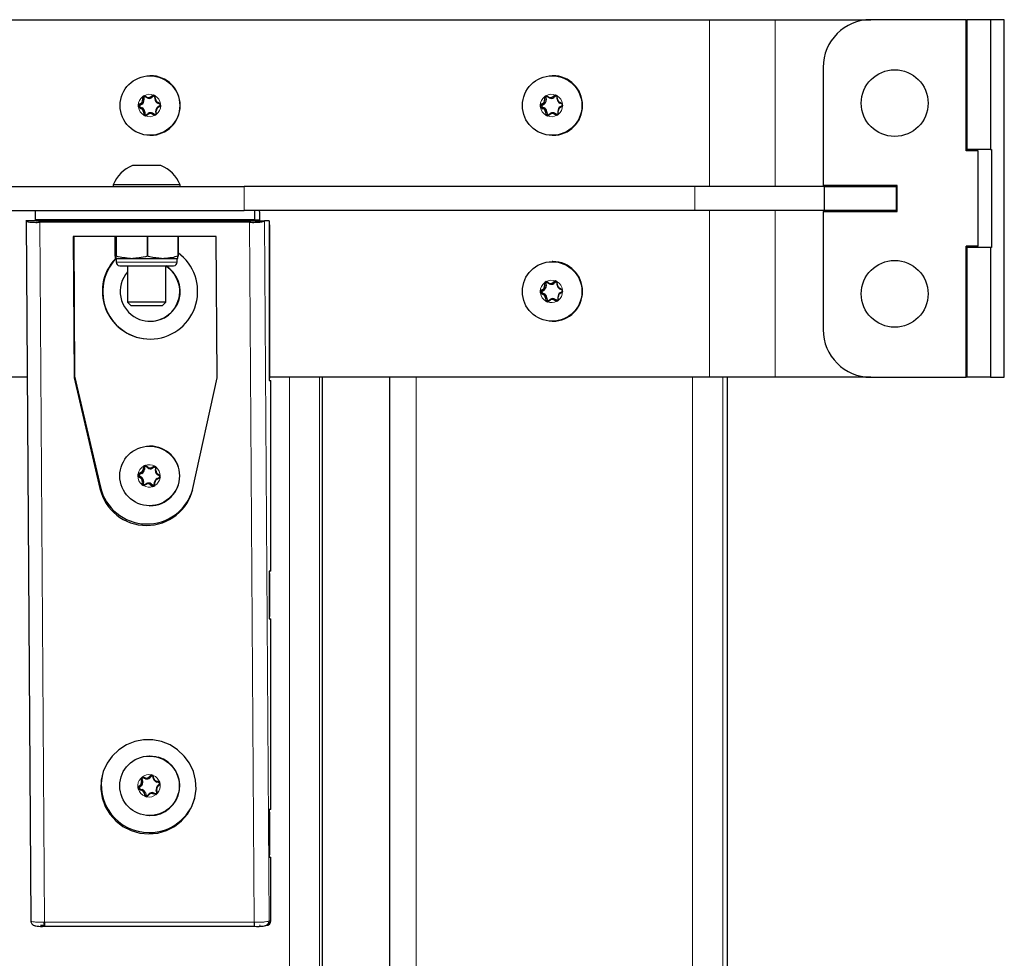
# Model space of a CAD drawing. Units: millimetres. Extents: x 1 to 203, y -93 to 174.
# Drawn here: x 63 to 73, y -23 to -13 of the extents above; entities that cross this region are included whole.
import ezdxf

# ---------------------------------------------------------------- set-up
doc = ezdxf.new("R2010")
doc.units = ezdxf.units.MM
doc.linetypes.add('SLD-Solid', pattern=[0])

msp = doc.modelspace()

# ---------------------------------------------------------------- linework, layer by layer
at = {"color": 7, "linetype": 'SLD-Solid'}
for p, q in [((55.7963, -13.1627), (70.1046, -13.1627)), ((70.1046, -13.1627), (70.7928, -13.1627)), ((70.7928, -13.1627), (71.7964, -13.1627)), ((72.7964, -13.1627), (71.7964, -13.1627)), ((72.7964, -13.1627), (72.8014, -13.1627)), ((72.7964, -14.5377), (72.7964, -13.1627)), ((72.8014, -13.1627), (72.8014, -14.5252)), ((73.0513, -13.1627), (72.8014, -13.1627)), ((73.0513, -13.1627), (73.0513, -14.5252)), ((73.1957, -13.1627), (73.0513, -13.1627)), ((73.1957, -16.9127), (73.1957, -13.1627)), ((71.2964, -13.6627), (71.2964, -14.9002)), ((64.244, -13.7502), (64.2392, -13.7502)), ((68.4628, -13.7502), (68.4556, -13.7502)), ((64.1738, -13.9755), (64.1605, -13.9714)), ((64.1605, -13.9714), (64.1629, -14.0054)), ((64.1738, -13.9755), (64.1758, -14.0048)), ((64.2083, -13.9748), (64.1777, -13.9598)), ((64.1823, -13.9697), (64.1777, -13.9598)), ((64.2087, -13.9827), (64.1823, -13.9697)), ((64.2765, -13.953), (64.2482, -13.9721)), ((64.2817, -13.9629), (64.2573, -13.9793)), ((64.2817, -13.9629), (64.2765, -13.953)), ((64.2909, -13.9674), (64.2951, -13.9621)), ((64.2929, -13.9967), (64.2909, -13.9674)), ((64.2974, -13.9961), (64.2951, -13.9621)), ((64.3504, -14.0443), (64.3197, -14.0293)), ((64.3466, -14.0501), (64.3201, -14.0372)), ((68.3899, -13.9755), (68.3745, -13.9714)), ((68.3745, -13.9714), (68.3769, -14.0054)), ((68.3899, -13.9755), (68.3919, -14.0048)), ((68.4223, -13.9748), (68.3917, -13.9598)), ((68.3984, -13.9697), (68.3917, -13.9598)), ((68.4248, -13.9827), (68.3984, -13.9697)), ((68.4903, -13.953), (68.4621, -13.9721)), ((68.4977, -13.9629), (68.4733, -13.9793)), ((68.4977, -13.9629), (68.4903, -13.953)), ((68.5069, -13.9674), (68.5089, -13.9621)), ((68.5089, -13.9967), (68.5069, -13.9674)), ((68.5113, -13.9961), (68.5089, -13.9621)), ((68.5642, -14.0443), (68.5336, -14.0293)), ((68.5625, -14.0501), (68.5361, -14.0372)), ((64.1453, -14.0414), (64.117, -14.0604)), ((64.13, -14.0651), (64.117, -14.0604)), ((64.1307, -14.0753), (64.1185, -14.0811)), ((64.1185, -14.0811), (64.1491, -14.0961)), ((64.1544, -14.0486), (64.13, -14.0651)), ((64.1307, -14.0753), (64.1572, -14.0882)), ((64.1714, -14.1293), (64.1738, -14.1633)), ((64.1844, -14.1287), (64.1864, -14.1581)), ((64.3035, -14.15), (64.3015, -14.1206)), ((64.3083, -14.154), (64.306, -14.12)), ((64.3229, -14.0768), (64.3473, -14.0603)), ((64.3235, -14.084), (64.3518, -14.065)), ((64.3466, -14.0501), (64.3504, -14.0443)), ((64.3473, -14.0603), (64.3518, -14.065)), ((68.3593, -14.0414), (68.3311, -14.0604)), ((68.3462, -14.0651), (68.3311, -14.0604)), ((68.3469, -14.0753), (68.3325, -14.0811)), ((68.3325, -14.0811), (68.3631, -14.0961)), ((68.3706, -14.0486), (68.3462, -14.0651)), ((68.3469, -14.0753), (68.3733, -14.0882)), ((68.3854, -14.1293), (68.3877, -14.1633)), ((68.4004, -14.1287), (68.4025, -14.1581)), ((68.5195, -14.15), (68.5174, -14.1206)), ((68.5222, -14.154), (68.5198, -14.12)), ((68.5373, -14.084), (68.5656, -14.065)), ((68.5388, -14.0768), (68.5632, -14.0603)), ((68.5625, -14.0501), (68.5642, -14.0443)), ((68.5632, -14.0603), (68.5656, -14.065)), ((64.1864, -14.1581), (64.1738, -14.1633)), ((64.1924, -14.1724), (64.2206, -14.1534)), ((64.1956, -14.1626), (64.1924, -14.1724)), ((64.1956, -14.1626), (64.22, -14.1461)), ((64.2605, -14.1506), (64.2911, -14.1656)), ((64.2686, -14.1428), (64.295, -14.1557)), ((64.295, -14.1557), (64.2911, -14.1656)), ((64.3035, -14.15), (64.3083, -14.154)), ((68.4025, -14.1581), (68.3877, -14.1633)), ((68.4063, -14.1724), (68.4346, -14.1534)), ((68.4117, -14.1626), (68.4063, -14.1724)), ((68.4117, -14.1626), (68.436, -14.1461)), ((68.4744, -14.1506), (68.505, -14.1656)), ((68.4846, -14.1428), (68.511, -14.1557)), ((68.511, -14.1557), (68.505, -14.1656)), ((68.5195, -14.15), (68.5222, -14.154)), ((64.2392, -14.3752), (64.244, -14.3752)), ((68.4556, -14.3752), (68.4628, -14.3752)), ((72.9214, -14.5377), (72.7964, -14.5377)), ((73.0513, -14.5252), (72.8014, -14.5252)), ((72.8117, -14.5252), (72.8117, -14.5377)), ((72.9214, -15.5377), (72.9214, -14.5377)), ((73.0513, -14.5252), (73.0615, -14.5252)), ((73.0615, -14.5252), (73.0615, -15.5502)), ((64.1475, -14.6927), (64.0549, -14.6927)), ((64.3549, -14.6927), (64.1475, -14.6927)), ((46.3643, -14.9127), (65.2282, -14.9127)), ((63.8549, -14.8937), (63.8549, -14.9127)), ((64.071, -14.8937), (63.8549, -14.8937)), ((64.5549, -14.8937), (64.071, -14.8937)), ((64.5549, -14.9127), (64.5549, -14.8937)), ((69.9527, -14.9127), (65.2282, -14.9127)), ((71.3104, -14.9127), (69.9527, -14.9127)), ((72.0714, -14.9002), (71.2964, -14.9002)), ((71.3104, -15.1627), (71.3104, -14.9127)), ((71.3104, -14.9127), (72.0604, -14.9127)), ((71.8988, -14.9002), (71.8988, -14.9127)), ((72.0083, -14.9127), (72.0083, -14.9002)), ((72.0604, -14.9127), (72.0604, -15.1627)), ((72.0714, -14.9127), (72.0604, -14.9127)), ((72.0714, -15.1752), (72.0714, -14.9002)), ((46.3643, -15.1627), (65.2282, -15.1627)), ((63.0396, -15.2627), (63.0396, -15.1627)), ((69.9527, -15.1627), (65.2282, -15.1627)), ((65.3375, -15.2627), (65.3375, -15.1627)), ((71.3104, -15.1627), (69.9527, -15.1627)), ((72.0604, -15.1627), (71.3104, -15.1627)), ((71.8988, -15.1627), (71.8988, -15.1752)), ((72.0083, -15.1752), (72.0083, -15.1627)), ((72.0714, -15.1627), (72.0604, -15.1627)), ((62.9416, -15.2646), (62.9904, -22.6137)), ((63.0417, -15.2723), (62.9418, -15.2723)), ((65.3375, -15.2627), (63.0396, -15.2627)), ((63.0895, -15.2723), (63.0852, -15.2877)), ((65.2875, -15.2723), (63.0895, -15.2723)), ((63.8149, -15.2627), (63.8149, -15.2723)), ((64.5949, -15.2723), (64.5949, -15.2627)), ((65.2875, -15.2723), (65.2832, -15.2877)), ((65.3375, -15.2627), (65.3865, -15.2627)), ((65.3396, -15.2723), (65.4395, -15.2723)), ((65.4886, -15.2723), (65.4395, -15.2723)), ((65.4886, -15.2723), (65.4886, -16.9473)), ((71.2964, -15.1752), (71.2964, -16.4127)), ((71.2964, -15.1752), (72.0714, -15.1752)), ((65.2832, -15.2877), (63.0852, -15.2877)), ((65.4886, -15.3127), (65.4886, -16.9223)), ((65.4886, -15.3127), (65.4929, -15.3127)), ((65.4929, -15.3127), (65.4929, -16.9223)), ((64.9345, -15.4359), (63.4359, -15.4359)), ((63.4359, -15.4359), (63.4458, -16.9181)), ((63.4402, -15.4359), (63.45, -16.9027)), ((63.8763, -15.6427), (63.8763, -15.4359)), ((63.8836, -15.4359), (63.8836, -15.6427)), ((63.8837, -15.6427), (63.8837, -15.4359)), ((64.2122, -15.4359), (64.2122, -15.6427)), ((64.2123, -15.6427), (64.2123, -15.4359)), ((64.5335, -15.4359), (64.5335, -15.6427)), ((64.5335, -15.6427), (64.5335, -15.4359)), ((64.9444, -16.9181), (64.9345, -15.4359)), ((72.9214, -15.5377), (72.7964, -15.5377)), ((72.7964, -16.9127), (72.7964, -15.5377)), ((72.8014, -15.5502), (72.8014, -16.9127)), ((73.0513, -15.5502), (72.8014, -15.5502)), ((72.8117, -15.5377), (72.8117, -15.5502)), ((73.0513, -15.5502), (73.0513, -16.9127)), ((73.0615, -15.5502), (73.0513, -15.5502)), ((63.8797, -15.6677), (63.8802, -15.6677)), ((63.8802, -15.6677), (64.0368, -15.6677)), ((63.8836, -15.6427), (63.8837, -15.6427)), ((63.8847, -15.6677), (63.8847, -15.7052)), ((64.0368, -15.6677), (64.0591, -15.6677)), ((64.0591, -15.6677), (64.3619, -15.6677)), ((64.2122, -15.6427), (64.2123, -15.6427)), ((64.3619, -15.6677), (64.3838, -15.6677)), ((64.3838, -15.6677), (64.5301, -15.6677)), ((64.5252, -15.7052), (64.5252, -15.6677)), ((64.5335, -15.6427), (64.5335, -15.6427)), ((63.9222, -15.7427), (64.0683, -15.7427)), ((64.0049, -15.7427), (64.0049, -16.1252)), ((64.0683, -15.7427), (64.4877, -15.7427)), ((64.4049, -16.1252), (64.4049, -15.7427)), ((68.4628, -15.7002), (68.4556, -15.7002)), ((68.3593, -15.9914), (68.3311, -16.0104)), ((68.3706, -15.9986), (68.3462, -16.0151)), ((68.3899, -15.9255), (68.3745, -15.9214)), ((68.3745, -15.9214), (68.3769, -15.9554)), ((68.3899, -15.9255), (68.3919, -15.9548)), ((68.4223, -15.9248), (68.3917, -15.9098)), ((68.3984, -15.9197), (68.3917, -15.9098)), ((68.4248, -15.9327), (68.3984, -15.9197)), ((68.4903, -15.903), (68.4621, -15.9221)), ((68.4977, -15.9129), (68.4733, -15.9293)), ((68.4977, -15.9129), (68.4903, -15.903)), ((68.5069, -15.9174), (68.5089, -15.9121)), ((68.5089, -15.9467), (68.5069, -15.9174)), ((68.5113, -15.9461), (68.5089, -15.9121)), ((68.5642, -15.9943), (68.5336, -15.9793)), ((68.5625, -16.0001), (68.5361, -15.9872)), ((68.5625, -16.0001), (68.5642, -15.9943)), ((68.3462, -16.0151), (68.3311, -16.0104)), ((68.3469, -16.0253), (68.3325, -16.0311)), ((68.3325, -16.0311), (68.3631, -16.0461)), ((68.3469, -16.0253), (68.3733, -16.0382)), ((68.3854, -16.0793), (68.3877, -16.1133)), ((68.4004, -16.0787), (68.4025, -16.1081)), ((68.4117, -16.1126), (68.436, -16.0961)), ((68.4744, -16.1006), (68.505, -16.1156)), ((68.4846, -16.0928), (68.511, -16.1057)), ((68.5195, -16.1), (68.5174, -16.0706)), ((68.5195, -16.1), (68.5222, -16.104)), ((68.5222, -16.104), (68.5198, -16.07)), ((68.5373, -16.034), (68.5656, -16.015)), ((68.5388, -16.0268), (68.5632, -16.0103)), ((68.5632, -16.0103), (68.5656, -16.015)), ((64.0049, -16.1252), (64.0424, -16.1627)), ((64.1284, -16.1252), (64.0049, -16.1252)), ((64.1427, -16.1627), (64.0424, -16.1627)), ((64.4049, -16.1252), (64.1284, -16.1252)), ((64.3674, -16.1627), (64.1427, -16.1627)), ((64.3674, -16.1627), (64.4049, -16.1252)), ((68.4025, -16.1081), (68.3877, -16.1133)), ((68.4063, -16.1224), (68.4346, -16.1034)), ((68.4117, -16.1126), (68.4063, -16.1224)), ((68.511, -16.1057), (68.505, -16.1156)), ((64.2392, -16.3252), (64.244, -16.3252)), ((68.4556, -16.3252), (68.4628, -16.3252)), ((62.9525, -16.9127), (55.7963, -16.9127)), ((63.45, -16.9027), (63.4458, -16.9181)), ((63.4458, -16.9181), (63.7152, -18.0797)), ((63.45, -16.9027), (63.7194, -18.0643)), ((64.6904, -18.0797), (64.9444, -16.9181)), ((70.1046, -16.9127), (65.4886, -16.9127)), ((65.4886, -16.9223), (65.4929, -16.9223)), ((66.0498, -52.5377), (66.0498, -16.9127)), ((66.7506, -16.9127), (66.7506, -52.5377)), ((70.7928, -16.9127), (70.1046, -16.9127)), ((70.2955, -89.4127), (70.2955, -16.9127)), ((71.7964, -16.9127), (70.7928, -16.9127)), ((71.7964, -16.9127), (72.7964, -16.9127)), ((72.8014, -16.9127), (72.7964, -16.9127)), ((73.0513, -16.9127), (72.8014, -16.9127)), ((73.0513, -16.9127), (73.1957, -16.9127)), ((65.4886, -16.9473), (65.5056, -16.9473)), ((65.5056, -18.9473), (65.5056, -16.9473)), ((64.2397, -17.6348), (64.2349, -17.6348)), ((64.1709, -17.8458), (64.1681, -17.8798)), ((64.1835, -17.8512), (64.1709, -17.8458)), ((64.1835, -17.8512), (64.181, -17.8805)), ((64.2176, -17.8565), (64.1897, -17.837)), ((64.1928, -17.8468), (64.1897, -17.837)), ((64.2169, -17.8637), (64.1928, -17.8468)), ((64.2883, -17.8453), (64.2575, -17.8599)), ((64.2921, -17.8552), (64.2655, -17.8678)), ((64.2921, -17.8552), (64.2883, -17.8453)), ((64.1257, -17.9433), (64.1126, -17.9478)), ((64.1126, -17.9478), (64.1406, -17.9673)), ((64.1452, -17.9126), (64.1144, -17.9271)), ((64.1266, -17.9331), (64.1144, -17.9271)), ((64.1257, -17.9433), (64.1499, -17.9601)), ((64.1532, -17.9205), (64.1266, -17.9331)), ((64.298, -17.8904), (64.3005, -17.8611)), ((64.3005, -17.8611), (64.3053, -17.8572)), ((64.3024, -17.8912), (64.3053, -17.8572)), ((64.3429, -17.9514), (64.3187, -17.9346)), ((64.3474, -17.9469), (64.3194, -17.9274)), ((64.3429, -17.9514), (64.3474, -17.9469)), ((64.1576, -18.0035), (64.1547, -18.0375)), ((64.1681, -18.0336), (64.1547, -18.0375)), ((64.1706, -18.0042), (64.1681, -18.0336)), ((64.1717, -18.0493), (64.2026, -18.0348)), ((64.1765, -18.0394), (64.1717, -18.0493)), ((64.1765, -18.0394), (64.2031, -18.0269)), ((64.2424, -18.0382), (64.2704, -18.0577)), ((64.2517, -18.031), (64.2758, -18.0478)), ((64.2758, -18.0478), (64.2704, -18.0577)), ((64.2851, -18.0435), (64.2875, -18.0141)), ((64.2851, -18.0435), (64.2891, -18.0489)), ((64.2891, -18.0489), (64.292, -18.0149)), ((64.3148, -17.982), (64.3457, -17.9675)), ((64.3154, -17.9741), (64.342, -17.9616)), ((64.342, -17.9616), (64.3457, -17.9675)), ((64.2349, -18.2598), (64.2397, -18.2598)), ((65.5056, -18.9473), (65.4886, -18.9473)), ((65.4886, -18.9473), (65.4886, -19.4473)), ((65.4886, -18.9723), (65.4886, -19.4223)), ((65.4886, -18.9723), (65.4929, -18.9723)), ((65.4929, -18.9723), (65.4929, -19.4223)), ((65.4886, -19.4223), (65.4929, -19.4223)), ((65.4886, -19.4473), (65.5056, -19.4473)), ((65.5056, -21.4473), (65.5056, -19.4473)), ((64.2397, -20.8848), (64.2349, -20.8848)), ((64.1558, -21.1221), (64.142, -21.1196)), ((64.142, -21.1196), (64.1499, -21.1528)), ((64.1558, -21.1221), (64.1627, -21.1507)), ((64.1897, -21.115), (64.157, -21.1053)), ((64.1632, -21.1151), (64.157, -21.1053)), ((64.1915, -21.1234), (64.1632, -21.1151)), ((64.2532, -21.0822), (64.2285, -21.1057)), ((64.2601, -21.0917), (64.2388, -21.112)), ((64.2601, -21.0917), (64.2532, -21.0822)), ((64.27, -21.0946), (64.2731, -21.088)), ((64.2768, -21.1232), (64.27, -21.0946)), ((64.2811, -21.1212), (64.2731, -21.088)), ((64.3413, -21.1599), (64.3086, -21.1502)), ((64.3386, -21.1669), (64.3104, -21.1586)), ((64.3386, -21.1669), (64.3413, -21.1599)), ((64.1386, -21.1912), (64.1139, -21.2146)), ((64.1276, -21.2178), (64.1139, -21.2146)), ((64.13, -21.2277), (64.1188, -21.2348)), ((64.1188, -21.2348), (64.1514, -21.2445)), ((64.1489, -21.1975), (64.1276, -21.2178)), ((64.13, -21.2277), (64.1582, -21.2361)), ((64.3128, -21.2726), (64.3059, -21.2439)), ((64.3181, -21.275), (64.3101, -21.2419)), ((64.3197, -21.1972), (64.341, -21.1769)), ((64.3214, -21.2035), (64.3461, -21.18)), ((64.341, -21.1769), (64.3461, -21.18)), ((64.179, -21.2735), (64.1869, -21.3066)), ((64.1986, -21.3001), (64.1869, -21.3066)), ((64.1917, -21.2714), (64.1986, -21.3001)), ((64.2068, -21.3125), (64.2315, -21.289)), ((64.2084, -21.303), (64.2068, -21.3125)), ((64.2084, -21.303), (64.2298, -21.2827)), ((64.2704, -21.2797), (64.3031, -21.2893)), ((64.2771, -21.2713), (64.3053, -21.2796)), ((64.3053, -21.2796), (64.3031, -21.2893)), ((64.3128, -21.2726), (64.3181, -21.275)), ((65.5056, -21.4473), (65.4886, -21.4473)), ((65.4886, -21.4473), (65.4886, -21.9473)), ((64.2349, -21.5098), (64.2397, -21.5098)), ((65.4886, -21.4723), (65.4886, -21.9223)), ((65.4886, -21.4723), (65.4929, -21.4723)), ((65.4929, -21.4723), (65.4929, -21.9223)), ((65.4886, -21.9223), (65.4929, -21.9223)), ((65.4886, -21.9473), (65.5056, -21.9473)), ((65.5056, -22.6123), (65.5056, -21.9473)), ((63.0908, -22.6623), (63.0908, -22.6627)), ((63.135, -22.6627), (63.0908, -22.6627)), ((63.1361, -22.6706), (65.3341, -22.6706)), ((65.3344, -22.67), (65.3341, -22.6706)), ((65.393, -22.6627), (65.3887, -22.6627))]:
    msp.add_line(p, q, dxfattribs=at)
at = {"color": 8, "linetype": 'SLD-Solid', "lineweight": 18}
for p, q in [((70.1046, -14.9127), (70.1046, -13.1627)), ((70.7928, -14.9127), (70.7928, -13.1627)), ((64.1758, -14.0048), (64.1629, -14.0054)), ((64.2087, -13.9827), (64.2083, -13.9748)), ((64.2573, -13.9793), (64.2482, -13.9721)), ((64.2929, -13.9967), (64.2974, -13.9961)), ((64.3201, -14.0372), (64.3197, -14.0293)), ((68.3919, -14.0048), (68.3769, -14.0054)), ((68.4248, -13.9827), (68.4223, -13.9748)), ((68.4733, -13.9793), (68.4621, -13.9721)), ((68.5089, -13.9967), (68.5113, -13.9961)), ((68.5361, -14.0372), (68.5336, -14.0293)), ((64.1544, -14.0486), (64.1453, -14.0414)), ((64.1572, -14.0882), (64.1491, -14.0961)), ((64.1844, -14.1287), (64.1714, -14.1293)), ((64.3015, -14.1206), (64.306, -14.12)), ((64.3229, -14.0768), (64.3235, -14.084)), ((68.3706, -14.0486), (68.3593, -14.0414)), ((68.3733, -14.0882), (68.3631, -14.0961)), ((68.4004, -14.1287), (68.3854, -14.1293)), ((68.5174, -14.1206), (68.5198, -14.12)), ((68.5388, -14.0768), (68.5373, -14.084)), ((64.22, -14.1461), (64.2206, -14.1534)), ((64.2686, -14.1428), (64.2605, -14.1506)), ((68.436, -14.1461), (68.4346, -14.1534)), ((68.4846, -14.1428), (68.4744, -14.1506)), ((65.2282, -14.9127), (65.2282, -15.1627)), ((69.9527, -14.9127), (69.9527, -15.1627)), ((65.3865, -15.2627), (65.3865, -15.1627)), ((70.1046, -16.9127), (70.1046, -15.1627)), ((70.7928, -16.9127), (70.7928, -15.1627)), ((65.4882, -22.6123), (65.4395, -15.2723)), ((63.0852, -15.2877), (63.134, -22.6283)), ((65.332, -22.6283), (65.2832, -15.2877)), ((63.8847, -15.7052), (64.0502, -15.7052)), ((64.0502, -15.7052), (64.5252, -15.7052)), ((68.3706, -15.9986), (68.3593, -15.9914)), ((68.3919, -15.9548), (68.3769, -15.9554)), ((68.4248, -15.9327), (68.4223, -15.9248)), ((68.4733, -15.9293), (68.4621, -15.9221)), ((68.5089, -15.9467), (68.5113, -15.9461)), ((68.5361, -15.9872), (68.5336, -15.9793)), ((68.3733, -16.0382), (68.3631, -16.0461)), ((68.4004, -16.0787), (68.3854, -16.0793)), ((68.436, -16.0961), (68.4346, -16.1034)), ((68.4846, -16.0928), (68.4744, -16.1006)), ((68.5174, -16.0706), (68.5198, -16.07)), ((68.5388, -16.0268), (68.5373, -16.034)), ((65.7033, -16.9127), (65.7033, -52.5377)), ((66.0157, -16.9127), (66.0157, -52.5377)), ((66.0496, -16.9127), (66.0496, -52.5377)), ((67.0315, -16.9127), (67.0315, -52.5377)), ((69.9257, -16.9127), (69.9257, -89.4127)), ((70.2441, -16.9127), (70.2441, -89.4127)), ((70.2948, -16.9127), (70.2948, -89.4127)), ((64.2169, -17.8637), (64.2176, -17.8565)), ((64.1499, -17.9601), (64.1406, -17.9673)), ((64.1532, -17.9205), (64.1452, -17.9126)), ((64.181, -17.8805), (64.1681, -17.8798)), ((64.2655, -17.8678), (64.2575, -17.8599)), ((64.298, -17.8904), (64.3024, -17.8912)), ((64.3187, -17.9346), (64.3194, -17.9274)), ((64.1706, -18.0042), (64.1576, -18.0035)), ((64.2031, -18.0269), (64.2026, -18.0348)), ((64.2517, -18.031), (64.2424, -18.0382)), ((64.2875, -18.0141), (64.292, -18.0149)), ((64.3154, -17.9741), (64.3148, -17.982)), ((63.7194, -18.0643), (63.7152, -18.0797)), ((64.1627, -21.1507), (64.1499, -21.1528)), ((64.1915, -21.1234), (64.1897, -21.115)), ((64.2388, -21.112), (64.2285, -21.1057)), ((64.2768, -21.1232), (64.2811, -21.1212)), ((64.3104, -21.1586), (64.3086, -21.1502)), ((64.1489, -21.1975), (64.1386, -21.1912)), ((64.1582, -21.2361), (64.1514, -21.2445)), ((64.3059, -21.2439), (64.3101, -21.2419)), ((64.3197, -21.1972), (64.3214, -21.2035)), ((64.1917, -21.2714), (64.179, -21.2735)), ((64.2298, -21.2827), (64.2315, -21.289)), ((64.2771, -21.2713), (64.2704, -21.2797)), ((63.134, -22.6283), (65.332, -22.6283)), ((65.4882, -22.6123), (65.5056, -22.6123))]:
    msp.add_line(p, q, dxfattribs=at)
at = {"color": 7, "linetype": 'SLD-Solid', "flags": 128}
for points in [[(64.2268, -21.7024), (64.3213, -21.6934), (64.4123, -21.667), (64.4964, -21.6239), (64.5707, -21.5659), (64.6324, -21.4949), (64.6793, -21.4136), (64.7098, -21.3248), (64.7227, -21.2318), (64.7176, -21.138), (64.6946, -21.0467), (64.6545, -20.9613), (64.5989, -20.8848), (64.5298, -20.82), (64.4496, -20.7692), (64.3612, -20.7343), (64.2678, -20.7165), (64.1728, -20.7165), (64.0797, -20.7343), (63.9917, -20.7692), (63.9122, -20.82), (63.8439, -20.8848), (63.7893, -20.9613), (63.7504, -21.0467), (63.7286, -21.138), (63.7247, -21.2318), (63.7389, -21.3248), (63.7705, -21.4136), (63.8186, -21.4949), (63.8812, -21.5659), (63.9563, -21.6239), (64.041, -21.667), (64.1323, -21.6934), (64.2268, -21.7024)], [(64.2397, -20.8848), (64.254, -20.8852), (64.3282, -20.8976)]]:
    msp.add_lwpolyline(points, dxfattribs=at)
at = {"color": 7, "linetype": 'SLD-Solid'}
for centre, radius in [((72.0464, -14.0377), 0.35), ((64.2393, -14.0629), 0.3123), ((68.4558, -14.0632), 0.3121), ((72.0464, -16.0377), 0.35), ((68.4558, -16.0132), 0.3121), ((64.2351, -17.9473), 0.3124), ((64.2348, -21.1971), 0.3123)]:
    msp.add_circle(centre, radius, dxfattribs=at)
for centre, radius, start, end in [((71.7964, -13.6627), 0.5, 90, 180), ((64.2438, -14.0627), 0.3125, 270.03636, 89.96364), ((68.4623, -14.0627), 0.3125, 270.08184, 89.91816), ((64.1229, -14.0082), 0.04, 303.98398, 3.95318), ((64.1272, -14.0082), 0.0488, 303.98398, 3.95318), ((64.2344, -14.0626), 0.1174, 118.90802, 129.0362), ((64.2387, -14.0626), 0.1086, 121.27159, 126.67264), ((64.2259, -13.9389), 0.0399, 243.92704, 303.97671), ((64.2301, -13.939), 0.0487, 243.92704, 303.97671), ((64.2344, -14.0626), 0.1174, 58.86294, 68.99328), ((64.2386, -14.0626), 0.1086, 61.22701, 66.62921), ((64.3416, -13.9934), 0.0487, 183.93403, 243.91516), ((64.3373, -13.9934), 0.04, 183.93403, 243.91516), ((68.3369, -14.0082), 0.04, 304.02852, 3.95921), ((68.3433, -14.0082), 0.0488, 304.02852, 3.95921), ((68.4484, -14.0624), 0.1172, 118.93563, 129.06806), ((68.4548, -14.0625), 0.1085, 121.30019, 126.7035), ((68.4398, -13.939), 0.0399, 243.90038, 304.0122), ((68.4461, -13.9391), 0.0486, 243.90038, 304.0122), ((68.4483, -14.0624), 0.1172, 58.83414, 68.97142), ((68.4546, -14.0624), 0.1084, 61.19983, 66.60573), ((68.5575, -13.9934), 0.0487, 183.91616, 243.87364), ((68.5512, -13.9934), 0.04, 183.91616, 243.87364), ((64.2346, -14.0627), 0.1176, 178.88692, 189.00274), ((64.2388, -14.0627), 0.1088, 181.2476, 186.64205), ((64.1315, -14.132), 0.04, 3.93403, 63.91516), ((64.1357, -14.132), 0.0487, 3.93403, 63.91516), ((64.2472, -14.1865), 0.0487, 63.92704, 123.97671), ((64.3501, -14.1172), 0.0488, 123.98398, 183.95318), ((64.3459, -14.1172), 0.04, 123.98398, 183.95318), ((64.2384, -14.0627), 0.1088, 1.2476, 6.64205), ((64.2342, -14.0627), 0.1176, 358.88692, 9.00274), ((68.4488, -14.0627), 0.1177, 178.88811, 188.99275), ((68.4551, -14.0627), 0.109, 181.24619, 186.63467), ((68.3455, -14.132), 0.04, 3.91616, 63.87364), ((68.3518, -14.132), 0.0487, 3.91616, 63.87364), ((68.4632, -14.1864), 0.0486, 63.90038, 124.0122), ((68.5661, -14.1172), 0.0488, 124.02852, 183.95921), ((68.5597, -14.1172), 0.04, 124.02852, 183.95921), ((68.4542, -14.0627), 0.109, 1.24619, 6.63467), ((68.4479, -14.0627), 0.1177, 358.88811, 8.99275), ((64.2344, -14.0629), 0.1174, 238.86294, 248.99328), ((64.2387, -14.0629), 0.1086, 241.22701, 246.62921), ((64.243, -14.1865), 0.0399, 63.92704, 123.97671), ((64.2344, -14.0628), 0.1174, 298.90802, 309.0362), ((64.2386, -14.0628), 0.1086, 301.27159, 306.67264), ((68.4484, -14.0631), 0.1172, 238.83414, 248.97142), ((68.4547, -14.063), 0.1084, 241.19983, 246.60573), ((68.4569, -14.1864), 0.0399, 63.90038, 124.0122), ((68.4483, -14.063), 0.1172, 298.93563, 309.06806), ((68.4546, -14.063), 0.1085, 301.30019, 306.7035), ((64.2049, -15.042), 0.3801, 113.24275, 157.04301), ((64.2049, -15.042), 0.3801, 22.95699, 66.75725), ((64.6787, -15.2575), 0.7142, 358.81084, 7.62827), ((63.0522, -15.2724), 0.0377, 0.05243, 14.85253), ((65.3501, -15.2724), 0.0377, 0.05243, 14.85253), ((64.2398, -16.0126), 0.4997, 136.07035, 54.00017), ((64.2444, -16.0127), 0.5, 136.48443, 269.95233), ((63.9222, -15.7052), 0.0375, 180, 270), ((64.2391, -16.0127), 0.3124, 243.99108, 57.94879), ((64.2438, -16.0127), 0.3125, 270.04705, 58.96313), ((64.4877, -15.7052), 0.0375, 270, 0), ((68.4623, -16.0127), 0.3125, 270.08184, 89.91816), ((64.2396, -16.0127), 0.3126, 138.65558, 243.90309), ((68.3369, -15.9582), 0.04, 304.02852, 3.95921), ((68.3433, -15.9582), 0.0488, 304.02852, 3.95921), ((68.4484, -16.0124), 0.1172, 118.93563, 129.06806), ((68.4548, -16.0125), 0.1085, 121.30019, 126.7035), ((68.4398, -15.889), 0.0399, 243.90038, 304.0122), ((68.4461, -15.8891), 0.0486, 243.90038, 304.0122), ((68.4483, -16.0124), 0.1172, 58.83414, 68.97142), ((68.4546, -16.0124), 0.1084, 61.19983, 66.60573), ((68.5575, -15.9434), 0.0487, 183.91616, 243.87364), ((68.5512, -15.9434), 0.04, 183.91616, 243.87364), ((68.4479, -16.0127), 0.1177, 358.88811, 8.99275), ((68.4488, -16.0127), 0.1177, 178.88811, 188.99275), ((68.4551, -16.0127), 0.109, 181.24619, 186.63467), ((68.3455, -16.082), 0.04, 3.91616, 63.87364), ((68.3518, -16.082), 0.0487, 3.91616, 63.87364), ((68.4569, -16.1364), 0.0399, 63.90038, 124.0122), ((68.4632, -16.1364), 0.0486, 63.90038, 124.0122), ((68.4546, -16.013), 0.1085, 301.30019, 306.7035), ((68.5661, -16.0672), 0.0488, 124.02852, 183.95921), ((68.5597, -16.0672), 0.04, 124.02852, 183.95921), ((68.4542, -16.0127), 0.109, 1.24619, 6.63467), ((68.4484, -16.0131), 0.1172, 238.83414, 248.97142), ((68.4547, -16.013), 0.1084, 241.19983, 246.60573), ((68.4483, -16.013), 0.1172, 298.93563, 309.06806), ((71.7964, -16.4127), 0.5, 180, 270), ((64.2395, -17.9473), 0.3125, 270.03707, 89.96293), ((64.23, -17.9472), 0.1173, 110.11685, 120.24751), ((64.2343, -17.9472), 0.1086, 112.48099, 117.88337), ((64.2405, -17.8237), 0.0399, 235.1325, 295.18285), ((64.23, -17.9472), 0.1174, 50.07358, 60.20156), ((64.2343, -17.9472), 0.1087, 52.4371, 57.83804), ((64.2302, -17.9473), 0.1176, 170.10861, 180.22431), ((64.2345, -17.9473), 0.1088, 172.46927, 177.86365), ((64.1282, -17.8764), 0.04, 295.19544, 355.17769), ((64.122, -18.0001), 0.0488, 355.15827, 55.12567), ((64.1325, -17.8764), 0.0487, 295.19544, 355.17769), ((64.2447, -17.8237), 0.0487, 235.1325, 295.18285), ((64.3466, -17.8946), 0.0488, 175.15827, 235.12567), ((64.3423, -17.8946), 0.04, 175.15827, 235.12567), ((64.2341, -17.9473), 0.1088, 352.46927, 357.86365), ((64.2298, -17.9473), 0.1176, 350.10861, 0.22431), ((64.1177, -18.0001), 0.04, 355.15827, 55.12567), ((64.2301, -17.9475), 0.1174, 230.07358, 240.20156), ((64.2343, -17.9474), 0.1087, 232.4371, 237.83804), ((64.2196, -18.071), 0.0399, 55.1325, 115.18285), ((64.2238, -18.0709), 0.0487, 55.1325, 115.18285), ((64.23, -17.9475), 0.1173, 290.11685, 300.24751), ((64.2343, -17.9475), 0.1086, 292.48099, 297.88337), ((64.3361, -18.0182), 0.0487, 115.19544, 175.17769), ((64.3318, -18.0182), 0.04, 115.19544, 175.17769), ((64.2028, -17.9666), 0.5005, 193.06258, 346.93742), ((64.2072, -17.951), 0.5007, 193.08361, 343.98375), ((64.2395, -21.1973), 0.3125, 270.04838, 73.50242), ((64.2274, -21.1885), 0.4985, 165.14281, 270.41714), ((64.111, -21.1622), 0.04, 313.57162, 13.52877), ((64.2301, -21.1973), 0.1174, 128.49946, 138.62471), ((64.1153, -21.1622), 0.0488, 313.57162, 13.52877), ((64.2344, -21.1973), 0.1087, 130.86235, 136.26183), ((64.201, -21.0767), 0.0399, 253.52515, 313.57063), ((64.2053, -21.0767), 0.0487, 253.52515, 313.57063), ((64.23, -21.1971), 0.1173, 68.45554, 78.58805), ((64.2343, -21.1972), 0.1086, 70.82011, 76.22347), ((64.3242, -21.1119), 0.0487, 193.51123, 253.5086), ((64.3199, -21.1119), 0.04, 193.51123, 253.5086), ((64.2298, -21.1973), 0.1176, 8.46583, 18.5824), ((64.2302, -21.1973), 0.1176, 188.46583, 198.5824), ((64.2345, -21.1973), 0.1088, 190.82669, 196.22154), ((64.1401, -21.2828), 0.04, 13.51123, 73.5086), ((64.1444, -21.2828), 0.0487, 13.51123, 73.5086), ((64.3533, -21.2325), 0.0488, 133.57162, 193.52877), ((64.349, -21.2325), 0.04, 133.57162, 193.52877), ((64.2341, -21.1973), 0.1088, 10.82669, 16.22154), ((64.23, -21.1975), 0.1173, 248.45554, 258.58805), ((64.2343, -21.1975), 0.1086, 250.82011, 256.22347), ((64.2633, -21.3179), 0.0487, 73.52515, 133.57063), ((64.2339, -21.1928), 0.4942, 269.67621, 344.46218), ((64.259, -21.318), 0.0399, 73.52515, 133.57063), ((64.2299, -21.1974), 0.1174, 308.49946, 318.62471), ((64.2342, -21.1974), 0.1087, 310.86235, 316.26183), ((63.134, -21.6564), 0.972, 269.78159, 270.00007), ((63.342, -22.6391), 0.2083, 177.01607, 188.69059), ((65.4556, -22.6124), 0.05, 270.02613, 0.02611)]:
    msp.add_arc(centre, radius, start, end, dxfattribs=at)
at = {"color": 8, "linetype": 'SLD-Solid', "lineweight": 18}
for centre, radius, start, end in [((64.2346, -14.0627), 0.1175, 129.04405, 178.89311), ((64.2344, -14.0625), 0.1173, 68.99318, 118.91057), ((64.2343, -14.0627), 0.1175, 8.995, 58.85419), ((68.4487, -14.0627), 0.1176, 129.08569, 178.90204), ((68.4483, -14.0623), 0.1171, 68.97119, 118.94139), ((68.4481, -14.0626), 0.1175, 8.97535, 58.81445), ((64.2345, -14.0627), 0.1175, 188.995, 238.85419), ((64.2343, -14.0627), 0.1175, 309.04405, 358.89311), ((68.4486, -14.0628), 0.1175, 188.97535, 238.81445), ((68.448, -14.0627), 0.1176, 309.08569, 358.90204), ((64.2344, -14.0629), 0.1173, 248.99318, 298.91057), ((68.4483, -14.0632), 0.1171, 248.97119, 298.94139), ((68.4483, -16.0123), 0.1171, 68.97119, 118.94139), ((68.4487, -16.0127), 0.1176, 129.08569, 178.90204), ((68.4481, -16.0126), 0.1175, 8.97535, 58.81445), ((68.4486, -16.0128), 0.1175, 188.97535, 238.81445), ((68.448, -16.0127), 0.1176, 309.08569, 358.90204), ((68.4483, -16.0132), 0.1171, 248.97119, 298.94139), ((64.2301, -17.9473), 0.1175, 120.25649, 170.11663), ((64.23, -17.9471), 0.1173, 60.19869, 110.11667), ((64.2302, -17.9473), 0.1175, 180.2182, 230.06574), ((64.2299, -17.9473), 0.1175, 0.2182, 50.06574), ((64.23, -17.9475), 0.1173, 240.19869, 290.11667), ((64.2299, -17.9474), 0.1175, 300.25649, 350.11663), ((64.2302, -21.1973), 0.1176, 138.63078, 188.46961), ((64.23, -21.1971), 0.1173, 78.59097, 128.50481), ((64.2299, -21.1973), 0.1175, 18.57342, 68.4464), ((64.2301, -21.1974), 0.1175, 198.57342, 248.4464), ((64.2298, -21.1973), 0.1176, 318.63078, 8.46961), ((64.23, -21.1975), 0.1173, 258.59097, 308.50481), ((65.5401, -22.6391), 0.2084, 177.01899, 188.68768), ((65.332, -21.6533), 0.975, 270.00004, 270.21807)]:
    msp.add_arc(centre, radius, start, end, dxfattribs=at)
at = {"color": 7, "linetype": 'SLD-Solid'}
for points in [[(62.9418, -15.2723), (62.9432, -15.2747), (62.946, -15.2795), (62.9786, -15.2852), (63.0266, -15.2886), (63.0657, -15.288), (63.0852, -15.2877)], [(65.2832, -15.2877), (65.303, -15.288), (65.3424, -15.2886), (65.3935, -15.2852), (65.4302, -15.2795), (65.4364, -15.2747), (65.4395, -15.2723)], [(65.2875, -15.2723), (65.294, -15.2729), (65.3072, -15.2739), (65.3242, -15.2741), (65.3365, -15.2734), (65.3385, -15.2727), (65.3396, -15.2723)]]:
    msp.add_open_spline(points, degree=3, dxfattribs=at)
for points, knots in [([(63.042, -15.2724), (63.0424, -15.2728), (63.0434, -15.2735), (63.0539, -15.2741), (63.0699, -15.2739), (63.0829, -15.2729), (63.0895, -15.2723)], [0, 0, 0, 0, 0.22897971, 0.48598647, 0.74299324, 1, 1, 1, 1]), ([(63.8797, -15.6677), (63.8788, -15.6638), (63.8776, -15.6591), (63.8765, -15.6451), (63.8763, -15.6427)], [0, 0, 0, 0, 0.8261133, 1, 1, 1, 1]), ([(63.8836, -15.6427), (63.8831, -15.6486), (63.882, -15.6621), (63.8809, -15.6657), (63.8802, -15.6677)], [0, 0, 0, 0, 0.4409449, 1, 1, 1, 1]), ([(64.0368, -15.6677), (63.9873, -15.6627), (63.9357, -15.6575), (63.8857, -15.6433), (63.8837, -15.6427)], [0, 0, 0, 0, 0.96016178, 1, 1, 1, 1]), ([(64.2122, -15.6427), (64.1838, -15.6501), (64.1333, -15.6633), (64.0817, -15.6664), (64.0591, -15.6677)], [0, 0, 0, 0, 0.5629657, 1, 1, 1, 1]), ([(64.3619, -15.6677), (64.3203, -15.6638), (64.2698, -15.6591), (64.2208, -15.6451), (64.2123, -15.6427)], [0, 0, 0, 0, 0.8261133, 1, 1, 1, 1]), ([(64.5335, -15.6427), (64.5117, -15.6486), (64.4625, -15.6621), (64.412, -15.6657), (64.3838, -15.6677)], [0, 0, 0, 0, 0.4409449, 1, 1, 1, 1]), ([(64.5301, -15.6677), (64.531, -15.6638), (64.5322, -15.6591), (64.5333, -15.6451), (64.5335, -15.6427)], [0, 0, 0, 0, 0.8261133, 1, 1, 1, 1]), ([(62.9908, -22.6136), (62.9913, -22.6196), (62.9922, -22.631), (63.0005, -22.6449), (63.0102, -22.6545), (63.0203, -22.6606), (63.0311, -22.6647), (63.0472, -22.6684), (63.0722, -22.6708), (63.1063, -22.6718), (63.1281, -22.6707), (63.1362, -22.6703)], [0, 0, 0, 0, 0.0874728, 0.1662275, 0.2332671, 0.296172, 0.3626418, 0.4640201, 0.6872859, 0.8836953, 1, 1, 1, 1]), ([(63.1364, -22.67), (63.1359, -22.6703), (63.1349, -22.6708), (63.1332, -22.662), (63.1315, -22.6474), (63.1307, -22.6347), (63.1303, -22.6284)], [0, 0, 0, 0, 0.2499306, 0.4999141, 0.7499436, 1, 1, 1, 1]), ([(65.3344, -22.67), (65.3344, -22.6703), (65.3343, -22.6708), (65.3345, -22.662), (65.3349, -22.6474), (65.3355, -22.6347), (65.3357, -22.6284)], [0, 0, 0, 0, 0.2499306, 0.4999141, 0.7499436, 1, 1, 1, 1]), ([(65.3397, -22.6706), (65.351, -22.671), (65.3766, -22.6718), (65.4128, -22.6699), (65.4379, -22.6667), (65.4562, -22.6614), (65.4718, -22.6513), (65.4823, -22.6384), (65.4884, -22.6242), (65.4877, -22.6149), (65.4875, -22.6119)], [0, 0, 0, 0, 0.1593824, 0.3618067, 0.5738054, 0.7111474, 0.7854722, 0.8669569, 0.9563031, 1, 1, 1, 1]), ([(65.4876, -22.6204), (65.4877, -22.6203), (65.4883, -22.6183), (65.4882, -22.6158), (65.4883, -22.6134), (65.4883, -22.6129), (65.4883, -22.6128)], [0, 0, 0, 0, 0.0693989, 0.7285251, 0.9005332, 1, 1, 1, 1])]:
    msp.add_open_spline(points, degree=3, knots=knots, dxfattribs=at)
at = {"color": 8, "linetype": 'SLD-Solid', "lineweight": 18}
for points, knots in [([(62.9906, -22.6128), (62.9905, -22.6128), (62.9903, -22.6134), (62.9904, -22.616), (62.9989, -22.6206), (63.0236, -22.625), (63.058, -22.6279), (63.0939, -22.6291), (63.1204, -22.6286), (63.1303, -22.6284)], [0, 0, 0, 0, 0.00329827, 0.06365882, 0.28119838, 0.49873793, 0.65418625, 0.87172759, 1, 1, 1, 1]), ([(65.3357, -22.6284), (65.3408, -22.6285), (65.3627, -22.629), (65.401, -22.6285), (65.4323, -22.6262), (65.4583, -22.6232), (65.4796, -22.6193), (65.4875, -22.615), (65.4883, -22.6128), (65.4883, -22.6128)], [0, 0, 0, 0, 0.0657516, 0.2834462, 0.5011407, 0.5453761, 0.7630683, 0.9966994, 1, 1, 1, 1]), ([(65.4883, -22.6128), (65.4883, -22.6127), (65.4883, -22.6126), (65.4882, -22.6124), (65.4882, -22.6123)], [0, 0, 0, 0, 0.4189245, 1, 1, 1, 1])]:
    msp.add_open_spline(points, degree=3, knots=knots, dxfattribs=at)

doc.saveas('drawing.dxf')
